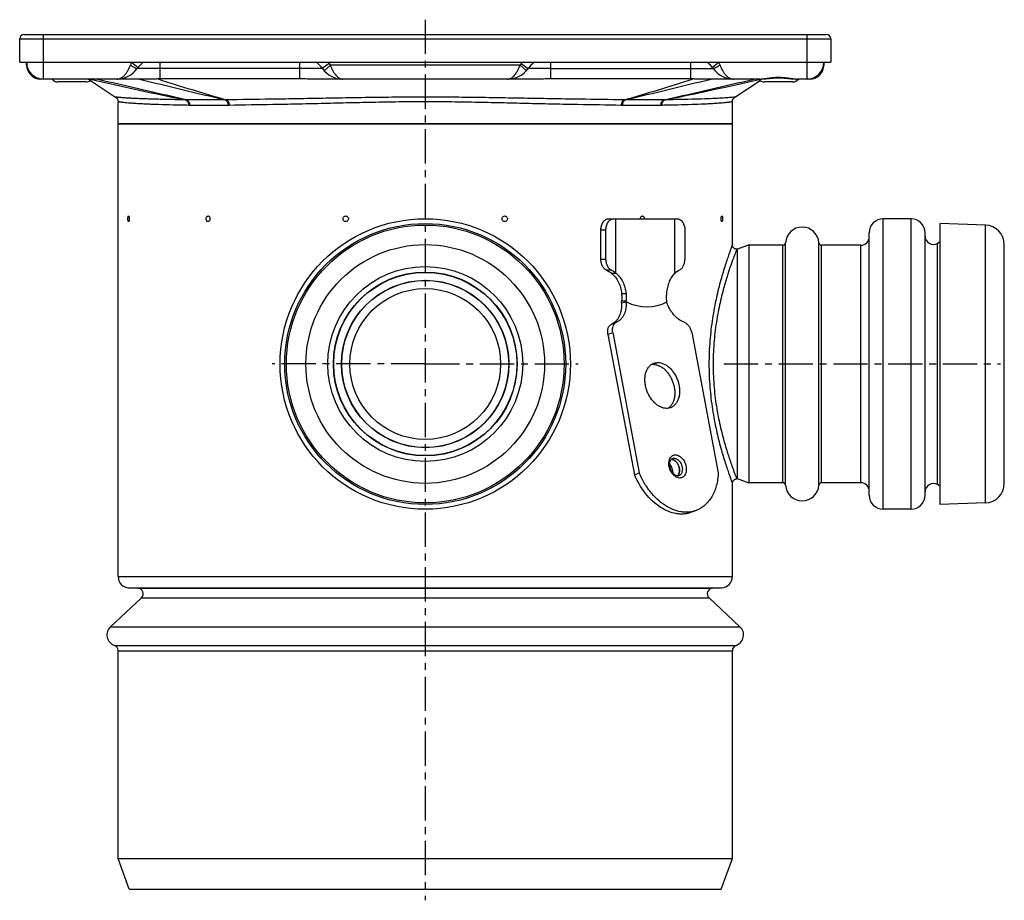
# Model space of a CAD drawing. Units: millimetres. Extents: x -97 to 290, y -144 to 215.
# Drawn here: x 109 to 286, y 57 to 215 of the extents above; entities that cross this region are included whole.
import ezdxf

# ---------------------------------------------------------------- set-up
doc = ezdxf.new("R2010")
doc.units = ezdxf.units.MM
doc.header["$LTSCALE"] = 16.335
doc.linetypes.add('CENTER', pattern=[0.6, 0.375, -0.075, 0.075, -0.075])
doc.layers.get('0').update_dxf_attribs({"linetype": 'CONTINUOUS'})
doc.layers.add('AXES', color=7, linetype='CONTINUOUS')

msp = doc.modelspace()

# ---------------------------------------------------------------- linework, layer by layer
at = {"color": 7, "linetype": 'Continuous'}
for p, q in [((110.24, 211.95), (253.89, 211.95)), ((109.44, 206.95), (109.44, 211.15)), ((254.69, 211.15), (254.69, 206.95)), ((110.69, 206.45), (110.69, 206.94)), ((253.44, 206.95), (253.44, 206.45)), ((200.18, 205.45), (200.49, 205.84)), ((132.81, 203.95), (113.19, 203.95)), ((201.88, 203.95), (162.25, 203.95)), ((241.95, 203.95), (231.32, 203.95)), ((250.94, 203.95), (248.76, 203.95)), ((237.07, 195.95), (127.07, 195.95)), ((214.95, 178.95), (215.83, 178.95)), ((213.53, 171.65), (213.53, 176.95)), ((214.42, 171.65), (214.42, 176.95)), ((228.56, 176.95), (228.56, 171.65)), ((214.79, 158.24), (219.55, 133.13)), ((215.65, 158.56), (220.4, 133.46)), ((229.79, 158.56), (234.55, 133.46)), ((219.55, 133.13), (220.4, 133.46)), ((230.61, 126.73), (229.76, 126.41))]:
    msp.add_line(p, q, dxfattribs=at)
at = {"color": 9, "linetype": 'Continuous'}
for p, q in [((113.69, 203.95), (113.69, 211.95)), ((250.44, 203.95), (250.44, 211.95)), ((109.44, 211.15), (254.69, 211.15)), ((129.44, 206.95), (130.63, 206.02)), ((134.57, 203.97), (134.57, 206.95)), ((159.57, 206.95), (159.57, 203.98)), ((164.87, 206.71), (163.64, 205.84)), ((165.08, 206.45), (163.96, 205.45)), ((199.06, 206.45), (165.08, 206.45)), ((199.06, 206.45), (200.18, 205.45)), ((199.27, 206.71), (200.49, 205.84)), ((204.57, 203.98), (204.57, 206.95)), ((229.57, 206.95), (229.57, 203.97)), ((234.69, 206.95), (233.51, 206.02)), ((129.57, 206.27), (129.58, 206.27)), ((134.57, 205.84), (130.49, 205.84)), ((163.64, 205.84), (134.57, 205.84)), ((204.57, 205.84), (200.49, 205.84)), ((204.57, 205.84), (233.64, 205.84)), ((234.57, 206.27), (234.56, 206.27)), ((121.96, 203.95), (122.11, 203.91)), ((213.53, 176.95), (214.42, 176.95)), ((237.87, 173.51), (237.85, 173.45)), ((214.42, 171.65), (213.53, 171.65)), ((215.42, 169.74), (214.54, 169.74)), ((215.45, 160.09), (216.31, 160.42)), ((214.79, 158.24), (215.65, 158.56)), ((222.88, 152.89), (223.73, 153.21)), ((226.13, 135.9), (226.61, 136.08)), ((226.33, 136.03), (226.33, 136.03))]:
    msp.add_line(p, q, dxfattribs=at)
at = {"color": 7, "linetype": 'Continuous'}
for points in [[(241.95, 203.95), (242.02, 203.95), (242.26, 203.95), (242.52, 203.97), (242.79, 203.99), (243.07, 204.02), (243.37, 204.05), (243.68, 204.08), (244, 204.11), (244.33, 204.13), (244.66, 204.15), (245, 204.16), (245.34, 204.17), (245.69, 204.16), (246.03, 204.15), (246.36, 204.13), (246.69, 204.11), (247.01, 204.08), (247.32, 204.05), (247.62, 204.02), (247.91, 203.99), (248.18, 203.97), (248.43, 203.95), (248.67, 203.95), (248.76, 203.95)], [(237.78, 173.51), (237.71, 173.52), (237.64, 173.54), (237.57, 173.56), (237.5, 173.59), (237.44, 173.63), (237.38, 173.67), (237.32, 173.72), (237.27, 173.77), (237.23, 173.83), (237.19, 173.89), (237.15, 173.95), (237.12, 174.02), (237.1, 174.09), (237.08, 174.16), (237.07, 174.23), (237.07, 174.31)], [(237.87, 173.51), (237.85, 173.51), (237.78, 173.51)], [(237.07, 131.59), (237.07, 131.66), (237.08, 131.73), (237.1, 131.8), (237.12, 131.87), (237.15, 131.94), (237.19, 132), (237.23, 132.06), (237.27, 132.12), (237.32, 132.17), (237.38, 132.22), (237.44, 132.26), (237.5, 132.3), (237.57, 132.33), (237.64, 132.35), (237.71, 132.37), (237.78, 132.38)], [(237.78, 132.38), (237.85, 132.39), (237.87, 132.39)]]:
    msp.add_lwpolyline(points, dxfattribs=at)
for centre, radius, start, end in [((110.24, 211.15), 0.8, 90, 180), ((253.89, 211.15), 0.8, 0, 90), ((113.69, 206.95), 3, 180, 270), ((113.19, 206.45), 2.5, 179.9993, 270), ((134.57, 202.95), 5, 126.8619, 144.6235), ((159.57, 202.95), 5, 35.3765, 53.1433), ((204.57, 202.95), 5, 126.8602, 144.6235), ((229.57, 202.95), 5, 35.3765, 53.1484), ((250.44, 206.95), 3, 270, 360), ((250.94, 206.45), 2.5, 270, 0.0007), ((126.82, 208.45), 4.5, 270, 324.6234), ((167.31, 208.45), 4.5, 215.3765, 270), ((196.82, 208.45), 4.5, 270, 324.6235), ((237.31, 208.45), 4.5, 215.3766, 270), ((134.57, 163.12), 40.85, 90.0091, 90.498), ((229.56, 163.12), 40.85, 89.502, 89.9909), ((222.88, 150.77), 2.12, 89.946, 97.6154), ((226.1, 135), 0.883, 85.1535, 88.6228), ((226.65, 133.56), 0.879, 312.9082, 315.5063), ((226.65, 133.56), 0.878, 312.9164, 315.5305), ((226.63, 133.57), 0.903, 315.5056, 317.8231), ((226.63, 133.57), 0.902, 315.5271, 317.2763)]:
    msp.add_arc(centre, radius, start, end, dxfattribs=at)
at = {"color": 9, "linetype": 'Continuous'}
for centre, radius, start, end in [((111.2, 206.71), 0.505, 180.0208, 187.4045), ((144.63, 201.02), 16.3, 158.6867, 160.4634), ((135.5, 215.47), 10.95, 235.2955, 237.1828), ((159.57, 202.95), 6.5, 35.3765, 37.9793), ((167.31, 208.45), 3, 215.3765, 221.8096), ((196.82, 208.45), 3, 318.1904, 324.6235), ((204.57, 202.95), 6.5, 142.0207, 144.6235), ((228.64, 215.47), 10.95, 302.817, 304.7042), ((219.62, 201.06), 16.18, 19.53, 21.3199), ((252.94, 206.71), 0.505, 352.5955, 359.9792), ((294.1, 958.09), 773.54, 257.15286, 258.44015), ((255.85, 580.03), 395.24, 252.0775, 253.9273), ((108.28, 580.07), 395.29, 286.0728, 287.9224), ((69.99, 958.31), 773.77, 281.56002, 282.83419), ((227.48, 135.26), 1.78, 160.8836, 161.5806)]:
    msp.add_arc(centre, radius, start, end, dxfattribs=at)
for points, knots in [([(110.69, 206.45), (110.69, 206.41), (110.7, 206.36), (110.71, 206.31), (110.71, 206.3)], [0, 0, 0, 0, 0.748074, 1, 1, 1, 1]), ([(110.7, 206.64), (110.7, 206.62), (110.71, 206.59), (110.72, 206.56), (110.72, 206.55)], [0, 0, 0, 0, 0.747152, 1, 1, 1, 1]), ([(126.82, 203.95), (126.94, 203.95), (127.18, 203.98), (127.54, 204.11), (127.88, 204.32), (128.21, 204.61), (128.52, 204.98), (128.91, 205.59), (129.14, 206.11), (129.27, 206.47)], [0, 0, 0, 0, 0.095519, 0.195101, 0.302235, 0.41948, 0.548298, 0.688979, 1, 1, 1, 1]), ([(165.08, 206.45), (165.14, 206.27), (165.28, 205.93), (165.51, 205.44), (165.77, 205), (166.05, 204.63), (166.34, 204.33), (166.66, 204.11), (166.98, 203.98), (167.21, 203.95), (167.31, 203.95)], [0, 0, 0, 0, 0.158821, 0.312001, 0.455445, 0.586716, 0.705073, 0.811417, 0.908333, 1, 1, 1, 1]), ([(196.82, 203.95), (196.93, 203.95), (197.15, 203.98), (197.48, 204.11), (197.79, 204.33), (198.09, 204.63), (198.37, 205), (198.63, 205.44), (198.86, 205.93), (199, 206.27), (199.06, 206.45)], [0, 0, 0, 0, 0.091667, 0.188583, 0.294927, 0.413284, 0.544555, 0.687998, 0.841179, 1, 1, 1, 1]), ([(234.87, 206.47), (235, 206.11), (235.22, 205.59), (235.62, 204.98), (235.92, 204.61), (236.25, 204.32), (236.6, 204.11), (236.95, 203.98), (237.2, 203.95), (237.31, 203.95)], [0, 0, 0, 0, 0.311021, 0.451702, 0.58052, 0.697765, 0.804899, 0.904481, 1, 1, 1, 1]), ([(253.44, 206.64), (253.44, 206.62), (253.43, 206.59), (253.42, 206.56), (253.42, 206.55)], [0, 0, 0, 0, 0.747127, 1, 1, 1, 1]), ([(253.44, 206.45), (253.44, 206.41), (253.44, 206.36), (253.43, 206.31), (253.43, 206.3)], [0, 0, 0, 0, 0.748074, 1, 1, 1, 1]), ([(110.71, 206.3), (110.72, 206.27), (110.74, 206.17), (110.8, 206.07), (110.84, 206.01)], [0, 0, 0, 0, 0.242446, 1, 1, 1, 1]), ([(129.58, 206.27), (129.69, 206.19), (129.85, 206.09), (130.06, 205.98), (130.2, 205.91), (130.31, 205.86), (130.38, 205.84), (130.43, 205.83), (130.46, 205.82), (130.48, 205.83), (130.49, 205.84)], [0, 0, 0, 0, 0.392217, 0.560035, 0.703818, 0.820577, 0.908218, 0.940942, 0.966507, 1, 1, 1, 1]), ([(234.56, 206.27), (234.45, 206.19), (234.28, 206.09), (234.07, 205.98), (233.94, 205.91), (233.83, 205.86), (233.75, 205.84), (233.7, 205.83), (233.67, 205.82), (233.65, 205.83), (233.64, 205.84)], [0, 0, 0, 0, 0.392217, 0.560034, 0.703818, 0.820577, 0.908218, 0.940943, 0.966508, 1, 1, 1, 1]), ([(253.43, 206.3), (253.42, 206.27), (253.39, 206.17), (253.34, 206.07), (253.29, 206.01)], [0, 0, 0, 0, 0.242427, 1, 1, 1, 1]), ([(113.19, 203.95), (113.12, 203.95), (112.96, 203.97), (112.82, 204.05), (112.76, 204.1)], [0, 0, 0, 0, 0.48249, 1, 1, 1, 1]), ([(241.95, 203.95), (242.06, 203.95), (242.31, 203.96), (242.69, 204.01), (243.09, 204.07), (243.67, 204.15), (244.42, 204.25), (245.35, 204.29), (246.29, 204.25), (247.04, 204.15), (247.62, 204.07), (248.02, 204.01), (248.4, 203.96), (248.65, 203.95), (248.76, 203.95)], [0, 0, 0, 0, 0.051196, 0.106971, 0.16669, 0.229683, 0.362522, 0.500005, 0.637488, 0.770325, 0.833316, 0.893032, 0.948804, 1, 1, 1, 1]), ([(251.38, 204.09), (251.31, 204.05), (251.17, 203.97), (251.02, 203.95), (250.94, 203.95)], [0, 0, 0, 0, 0.517417, 1, 1, 1, 1]), ([(237.07, 174.31), (237.07, 174.3), (237.06, 174.29), (237.06, 174.27), (237.04, 174.24), (237.03, 174.2), (237, 174.14), (236.96, 174.03), (236.9, 173.87), (236.82, 173.63), (236.71, 173.34), (236.59, 173.01), (236.4, 172.46), (236.13, 171.67), (235.77, 170.59), (235.38, 169.35), (234.98, 167.95), (234.58, 166.41), (234.04, 164.13), (233.45, 161.03), (232.99, 157.07), (232.82, 152.95), (232.99, 148.82), (233.45, 144.87), (234.04, 141.76), (234.58, 139.48), (234.98, 137.94), (235.38, 136.54), (235.77, 135.3), (236.13, 134.22), (236.4, 133.43), (236.59, 132.88), (236.71, 132.55), (236.82, 132.26), (236.9, 132.03), (236.96, 131.86), (237, 131.76), (237.03, 131.7), (237.04, 131.65), (237.06, 131.62), (237.06, 131.6), (237.07, 131.59), (237.07, 131.59)], [0, 0, 0, 0, 0.000163, 0.00065, 0.001462, 0.002596, 0.004052, 0.005828, 0.010332, 0.016084, 0.023059, 0.031224, 0.040547, 0.062505, 0.088604, 0.118499, 0.151835, 0.188265, 0.227443, 0.312648, 0.404569, 0.5, 0.595431, 0.687352, 0.772557, 0.811735, 0.848165, 0.881501, 0.911396, 0.937495, 0.959453, 0.968776, 0.976941, 0.983916, 0.989668, 0.994172, 0.995948, 0.997404, 0.998538, 0.99935, 0.999837, 1, 1, 1, 1]), ([(237.85, 173.45), (237.57, 172.76), (236.72, 170.52), (235.66, 167.22), (234.71, 163.41), (234.08, 159.9), (233.67, 156.11), (233.57, 152.19), (233.79, 148.29), (234.22, 145.16), (234.68, 142.79), (235.05, 141.14), (235.44, 139.6), (235.84, 138.19), (236.24, 136.91), (236.56, 135.93), (236.81, 135.22), (236.98, 134.74), (237.13, 134.31), (237.28, 133.91), (237.41, 133.56), (237.53, 133.26), (237.63, 133), (237.7, 132.81), (237.75, 132.68), (237.78, 132.61), (237.81, 132.54), (237.83, 132.49), (237.84, 132.45), (237.85, 132.42), (237.86, 132.41), (237.86, 132.4), (237.87, 132.39), (237.87, 132.39), (237.87, 132.39), (237.87, 132.39)], [0, 0, 0, 0, 0.052758, 0.169947, 0.246641, 0.332026, 0.423352, 0.517462, 0.610898, 0.700281, 0.742508, 0.782631, 0.820331, 0.855296, 0.887213, 0.915769, 0.928687, 0.940647, 0.951609, 0.961535, 0.970392, 0.978143, 0.98476, 0.990213, 0.992496, 0.99448, 0.996163, 0.997542, 0.998616, 0.999038, 0.999384, 0.999653, 0.999846, 0.999961, 1, 1, 1, 1]), ([(227.65, 132.54), (227.5, 132.54), (227.2, 132.6), (226.77, 132.84), (226.39, 133.2), (226.06, 133.66), (225.83, 134.19), (225.69, 134.76), (225.67, 135.31), (225.73, 135.66), (225.79, 135.82)], [0, 0, 0, 0, 0.101994, 0.215147, 0.339898, 0.47359, 0.61165, 0.748674, 0.879453, 1, 1, 1, 1]), ([(225.8, 135.84), (225.84, 135.97), (225.95, 136.2), (226.2, 136.48), (226.51, 136.66), (226.74, 136.69), (226.86, 136.69)], [0, 0, 0, 0, 0.2728, 0.523318, 0.76108, 1, 1, 1, 1]), ([(226.33, 136.03), (226.35, 136.04), (226.44, 136.07), (226.54, 136.08), (226.61, 136.08)], [0, 0, 0, 0, 0.247727, 1, 1, 1, 1]), ([(226.61, 136.08), (226.68, 136.08), (226.83, 136.06), (227.05, 135.98), (227.26, 135.86), (227.54, 135.62), (227.83, 135.24), (228.05, 134.7), (228.14, 134.14), (228.09, 133.68), (227.97, 133.37), (227.84, 133.18), (227.68, 133.04), (227.56, 132.97), (227.5, 132.94)], [0, 0, 0, 0, 0.052648, 0.108826, 0.169082, 0.233381, 0.37143, 0.515772, 0.656659, 0.785475, 0.844061, 0.898717, 0.950237, 1, 1, 1, 1]), ([(226.86, 136.69), (226.96, 136.69), (227.18, 136.66), (227.49, 136.54), (227.78, 136.35), (228.16, 135.99), (228.54, 135.42), (228.77, 134.76), (228.83, 134.22), (228.82, 133.83), (228.76, 133.52), (228.68, 133.3), (228.59, 133.1), (228.44, 132.89), (228.21, 132.69), (227.94, 132.57), (227.74, 132.54), (227.65, 132.54)], [0, 0, 0, 0, 0.053613, 0.111201, 0.173326, 0.239814, 0.38212, 0.52861, 0.599906, 0.668031, 0.732047, 0.762391, 0.791598, 0.846763, 0.898646, 0.949006, 1, 1, 1, 1])]:
    msp.add_open_spline(points, degree=3, knots=knots, dxfattribs=at)
at = {"color": 7, "linetype": 'Continuous'}
for points, knots in [([(134.22, 203.97), (133.98, 203.97), (133.52, 203.95), (133.05, 203.95), (132.81, 203.95)], [0, 0, 0, 0, 0.503931, 1, 1, 1, 1]), ([(162.25, 203.95), (161.8, 203.95), (160.91, 203.96), (160.02, 203.98), (159.57, 203.98)], [0, 0, 0, 0, 0.500005, 1, 1, 1, 1]), ([(204.57, 203.98), (204.12, 203.98), (203.23, 203.96), (202.33, 203.95), (201.88, 203.95)], [0, 0, 0, 0, 0.499991, 1, 1, 1, 1]), ([(231.32, 203.95), (231.09, 203.95), (230.62, 203.95), (230.15, 203.97), (229.92, 203.97)], [0, 0, 0, 0, 0.49607, 1, 1, 1, 1]), ([(213.53, 176.95), (213.53, 177.2), (213.6, 177.7), (213.86, 178.27), (214.15, 178.61), (214.4, 178.8), (214.67, 178.92), (214.86, 178.95), (214.95, 178.95)], [0, 0, 0, 0, 0.287047, 0.553568, 0.675501, 0.789332, 0.896541, 1, 1, 1, 1]), ([(214.42, 176.95), (214.42, 177.2), (214.49, 177.7), (214.74, 178.27), (215.03, 178.61), (215.28, 178.8), (215.55, 178.92), (215.74, 178.95), (215.83, 178.95)], [0, 0, 0, 0, 0.287047, 0.553568, 0.675501, 0.789332, 0.896541, 1, 1, 1, 1]), ([(227.15, 178.95), (227.24, 178.95), (227.43, 178.92), (227.7, 178.8), (227.95, 178.61), (228.24, 178.27), (228.49, 177.7), (228.56, 177.2), (228.56, 176.95)], [0, 0, 0, 0, 0.103459, 0.210668, 0.324499, 0.446432, 0.712953, 1, 1, 1, 1]), ([(214.54, 169.74), (214.47, 169.77), (214.33, 169.85), (214.13, 170.01), (213.96, 170.22), (213.75, 170.55), (213.58, 171.03), (213.53, 171.44), (213.53, 171.65)], [0, 0, 0, 0, 0.105426, 0.216517, 0.334049, 0.458067, 0.722253, 1, 1, 1, 1]), ([(214.42, 171.65), (214.42, 171.44), (214.46, 171.03), (214.63, 170.55), (214.83, 170.22), (215.01, 170.02), (215.2, 169.85), (215.35, 169.77), (215.42, 169.74)], [0, 0, 0, 0, 0.277508, 0.541605, 0.665656, 0.78327, 0.894471, 1, 1, 1, 1]), ([(227.56, 169.74), (227.63, 169.77), (227.78, 169.85), (227.97, 170.02), (228.14, 170.22), (228.34, 170.55), (228.52, 171.03), (228.56, 171.44), (228.56, 171.65)], [0, 0, 0, 0, 0.105529, 0.21673, 0.334344, 0.458395, 0.722493, 1, 1, 1, 1]), ([(214.54, 169.74), (214.69, 169.68), (214.98, 169.52), (215.25, 169.33), (215.37, 169.22)], [0, 0, 0, 0, 0.489815, 1, 1, 1, 1]), ([(215.42, 169.74), (215.49, 169.71), (215.67, 169.62), (215.94, 169.45), (216.11, 169.3), (216.2, 169.22)], [0, 0, 0, 0, 0.253908, 0.630743, 1, 1, 1, 1]), ([(226.78, 169.22), (226.84, 169.27), (227.07, 169.48), (227.34, 169.64), (227.56, 169.74)], [0, 0, 0, 0, 0.246384, 1, 1, 1, 1]), ([(214.79, 158.24), (214.75, 158.44), (214.72, 158.83), (214.81, 159.31), (214.95, 159.63), (215.09, 159.83), (215.25, 159.99), (215.38, 160.06), (215.45, 160.09)], [0, 0, 0, 0, 0.289157, 0.552975, 0.673883, 0.787616, 0.895582, 1, 1, 1, 1]), ([(215.65, 158.56), (215.61, 158.76), (215.58, 159.16), (215.66, 159.63), (215.8, 159.95), (215.94, 160.15), (216.11, 160.31), (216.24, 160.39), (216.31, 160.42)], [0, 0, 0, 0, 0.289157, 0.552975, 0.673883, 0.787616, 0.895582, 1, 1, 1, 1]), ([(228.43, 160.42), (228.59, 160.35), (228.83, 160.21), (229.1, 159.95), (229.36, 159.64), (229.62, 159.18), (229.75, 158.77), (229.79, 158.56)], [0, 0, 0, 0, 0.22196, 0.343076, 0.469684, 0.733326, 1, 1, 1, 1]), ([(225.29, 145), (225.1, 145), (224.72, 145.05), (224.15, 145.25), (223.6, 145.58), (223.09, 146.02), (222.61, 146.56), (222.2, 147.18), (221.86, 147.86), (221.61, 148.58), (221.45, 149.32), (221.39, 150.05), (221.43, 150.75), (221.56, 151.4), (221.79, 151.98), (222.12, 152.47), (222.52, 152.85), (222.84, 153.02), (223, 153.08)], [0, 0, 0, 0, 0.052582, 0.108688, 0.168867, 0.233083, 0.300836, 0.371271, 0.443301, 0.515704, 0.587233, 0.656709, 0.723123, 0.785749, 0.844261, 0.898847, 0.950302, 1, 1, 1, 1]), ([(222.88, 152.89), (223.05, 152.89), (223.41, 152.84), (223.95, 152.66), (224.47, 152.37), (224.97, 151.97), (225.43, 151.48), (225.83, 150.92), (226.18, 150.29), (226.45, 149.63), (226.64, 148.93), (226.75, 148.24), (226.77, 147.55), (226.7, 146.91), (226.54, 146.31), (226.3, 145.79), (225.98, 145.35), (225.71, 145.11), (225.57, 145.02)], [0, 0, 0, 0, 0.051882, 0.107013, 0.165924, 0.228646, 0.294809, 0.363723, 0.434478, 0.506028, 0.57727, 0.64712, 0.714599, 0.778909, 0.839526, 0.896294, 0.949514, 1, 1, 1, 1]), ([(223, 153.08), (223.12, 153.12), (223.36, 153.19), (223.61, 153.21), (223.73, 153.21)], [0, 0, 0, 0, 0.495628, 1, 1, 1, 1]), ([(223.73, 153.21), (223.92, 153.21), (224.3, 153.16), (224.86, 152.96), (225.41, 152.63), (225.93, 152.19), (226.4, 151.65), (226.82, 151.03), (227.15, 150.35), (227.41, 149.63), (227.57, 148.89), (227.63, 148.16), (227.59, 147.46), (227.46, 146.81), (227.22, 146.23), (226.9, 145.75), (226.5, 145.37), (226.18, 145.19), (226.02, 145.13)], [0, 0, 0, 0, 0.052582, 0.108688, 0.168867, 0.233083, 0.300836, 0.371271, 0.443301, 0.515704, 0.587233, 0.656709, 0.723123, 0.785749, 0.844261, 0.898847, 0.950302, 1, 1, 1, 1]), ([(226.02, 145.13), (225.9, 145.09), (225.66, 145.02), (225.41, 145), (225.29, 145)], [0, 0, 0, 0, 0.495628, 1, 1, 1, 1]), ([(227.31, 132.91), (227.18, 132.91), (226.98, 132.97), (226.74, 133.12), (226.54, 133.29), (226.35, 133.51), (226.12, 133.86), (225.92, 134.34), (225.83, 134.85), (225.85, 135.23), (225.9, 135.48), (225.98, 135.69), (226.08, 135.85), (226.2, 135.97), (226.28, 136.01), (226.33, 136.03)], [0, 0, 0, 0, 0.092812, 0.152279, 0.219373, 0.292571, 0.370118, 0.530499, 0.685651, 0.756767, 0.82117, 0.877492, 0.925121, 0.964956, 1, 1, 1, 1]), ([(226.12, 135.89), (226.18, 135.89), (226.31, 135.87), (226.5, 135.8), (226.69, 135.7), (226.94, 135.51), (227.21, 135.2), (227.45, 134.75), (227.59, 134.26), (227.62, 133.84), (227.57, 133.52), (227.49, 133.25), (227.39, 133.07), (227.3, 132.97)], [0, 0, 0, 0, 0.05139, 0.105786, 0.163626, 0.224984, 0.35663, 0.496102, 0.636342, 0.770102, 0.832839, 0.89214, 1, 1, 1, 1]), ([(227.29, 132.96), (227.38, 133.06), (227.49, 133.24), (227.57, 133.5), (227.62, 133.81), (227.6, 134.22), (227.47, 134.71), (227.24, 135.16), (226.98, 135.48), (226.74, 135.67), (226.5, 135.81), (226.3, 135.87), (226.17, 135.88)], [0, 0, 0, 0, 0.107198, 0.166051, 0.228302, 0.361134, 0.500781, 0.640285, 0.772721, 0.834712, 0.893289, 1, 1, 1, 1]), ([(226.44, 133.4), (226.45, 133.54), (226.42, 133.84), (226.31, 134.26), (226.11, 134.65), (225.94, 134.89), (225.84, 134.99)], [0, 0, 0, 0, 0.245207, 0.5, 0.754794, 1, 1, 1, 1]), ([(229.76, 126.41), (229.54, 126.33), (229.11, 126.19), (228.42, 126.09), (227.72, 126.07), (226.75, 126.18), (225.51, 126.55), (224.07, 127.32), (222.71, 128.41), (221.47, 129.78), (220.39, 131.36), (219.81, 132.53), (219.55, 133.13)], [0, 0, 0, 0, 0.050718, 0.101947, 0.154167, 0.207796, 0.320366, 0.441485, 0.571369, 0.709063, 0.852741, 1, 1, 1, 1]), ([(230.61, 126.73), (230.4, 126.65), (229.96, 126.52), (229.28, 126.41), (228.57, 126.4), (227.6, 126.5), (226.36, 126.87), (224.93, 127.65), (223.56, 128.74), (222.32, 130.1), (221.24, 131.69), (220.66, 132.85), (220.4, 133.46)], [0, 0, 0, 0, 0.050718, 0.101947, 0.154167, 0.207796, 0.320366, 0.441485, 0.571369, 0.709063, 0.852741, 1, 1, 1, 1]), ([(227.5, 132.94), (227.48, 132.94), (227.42, 132.92), (227.36, 132.91), (227.31, 132.91)], [0, 0, 0, 0, 0.239925, 1, 1, 1, 1]), ([(234.55, 133.46), (234.51, 132.68), (234.35, 131.53), (233.87, 130.12), (233.41, 129.18), (232.85, 128.36), (232.19, 127.66), (231.44, 127.11), (230.89, 126.84), (230.61, 126.73)], [0, 0, 0, 0, 0.283566, 0.416246, 0.542588, 0.66302, 0.778437, 0.890189, 1, 1, 1, 1])]:
    msp.add_open_spline(points, degree=3, knots=knots, dxfattribs=at)
for points in [[(159.57, 203.98), (151.23, 203.97), (142.9, 203.97), (134.57, 203.97)], [(229.57, 203.97), (221.23, 203.97), (212.9, 203.97), (204.57, 203.98)]]:
    msp.add_open_spline(points, degree=3, dxfattribs=at)
at = {"layer": 'AXES', "color": 7, "linetype": 'CENTER'}
for p, q in [((182.07, 214.58), (182.07, 56.95)), ((182.07, 152.95), (154.68, 152.95)), ((182.07, 152.95), (209.46, 152.95)), ((235.57, 152.95), (285.07, 152.95))]:
    msp.add_line(p, q, dxfattribs=at)
at = {"layer": 'AXES', "color": 7, "linetype": 'Continuous'}
for p, q in [((109.44, 206.95), (254.69, 206.95)), ((121.33, 203.45), (116.23, 203.45)), ((121.77, 203.95), (126.62, 200.71)), ((237.51, 200.71), (242.03, 203.72)), ((247.9, 203.45), (242.8, 203.45)), ((127.07, 114.88), (127.07, 199.87)), ((237.07, 174.31), (237.07, 199.87)), ((127.07, 195.95), (237.07, 195.95)), ((215.83, 178.95), (227.15, 178.95)), ((216.2, 169.22), (216.2, 178.95)), ((226.78, 169.22), (226.78, 178.95)), ((269.07, 178.95), (264.07, 178.95)), ((282.39, 177.81), (274.27, 178.1)), ((274.27, 127.8), (274.27, 178.1)), ((261.57, 129.45), (261.57, 176.45)), ((271.57, 129.45), (271.57, 176.45)), ((274.27, 174.79), (273.78, 174.53)), ((237.96, 173.51), (237.87, 173.51)), ((240.07, 174.26), (237.96, 173.51)), ((237.96, 132.39), (237.96, 173.51)), ((240.07, 131.64), (240.07, 174.26)), ((246.08, 174.2), (240.07, 174.2)), ((260.07, 174.2), (253.06, 174.2)), ((285.77, 131.58), (285.77, 174.31)), ((215.37, 169.22), (216.2, 169.22)), ((217.2, 163.89), (218.05, 164.05)), ((218.01, 164.05), (218.04, 164.05)), ((218.05, 164.05), (218.05, 164.05)), ((225.31, 164.05), (225.31, 164.05)), ((237.96, 132.39), (237.87, 132.39)), ((240.07, 131.64), (237.96, 132.39)), ((237.07, 114.88), (237.07, 131.59)), ((246.08, 131.7), (240.07, 131.7)), ((260.07, 131.7), (253.06, 131.7)), ((274.27, 131.1), (273.78, 131.37)), ((282.39, 128.08), (274.27, 127.8)), ((269.07, 126.95), (264.07, 126.95)), ((130.6, 112.82), (129, 112.88)), ((233.53, 112.82), (235.14, 112.88)), ((125.7, 105.92), (131.25, 111.09)), ((238.43, 105.92), (232.89, 111.09)), ((127.07, 64.45), (127.07, 101.63)), ((237.07, 64.45), (237.07, 101.63)), ((129.07, 58.95), (127.07, 64.45)), ((127.07, 64.45), (237.07, 64.45)), ((235.07, 58.95), (237.07, 64.45)), ((129.07, 58.95), (235.07, 58.95))]:
    msp.add_line(p, q, dxfattribs=at)
at = {"layer": 'AXES', "color": 9, "linetype": 'Continuous'}
for p, q in [((139.89, 199.25), (139.73, 199.25)), ((146.77, 199.25), (139.89, 199.25)), ((146.96, 199.25), (146.77, 199.25)), ((217.37, 199.25), (217.17, 199.25)), ((224.24, 199.25), (217.37, 199.25)), ((224.41, 199.25), (224.24, 199.25)), ((264.07, 126.95), (264.07, 178.95)), ((269.07, 126.95), (269.07, 178.95)), ((282.39, 128.08), (282.39, 177.81)), ((246.58, 131.23), (246.58, 174.66)), ((252.56, 131.23), (252.56, 174.66)), ((246.08, 131.7), (246.08, 174.2)), ((253.06, 131.7), (253.06, 174.2)), ((260.07, 131.7), (260.07, 174.2)), ((273.78, 131.37), (273.78, 174.53)), ((217.23, 165.57), (218.03, 165.57)), ((217.24, 164.24), (218.04, 164.24)), ((127.07, 114.88), (237.07, 114.88)), ((129, 112.88), (235.14, 112.88)), ((130.6, 112.82), (233.53, 112.82)), ((131.25, 111.09), (232.89, 111.09)), ((125.7, 105.92), (238.43, 105.92)), ((126.4, 102.57), (237.73, 102.57)), ((127.07, 101.63), (237.07, 101.63))]:
    msp.add_line(p, q, dxfattribs=at)
at = {"layer": 'AXES', "color": 7, "linetype": 'Continuous'}
for points in [[(126.62, 200.71), (126.68, 200.66), (126.75, 200.61), (126.81, 200.55), (126.86, 200.48), (126.91, 200.41), (126.96, 200.33), (126.99, 200.26), (127.02, 200.17), (127.04, 200.09), (127.06, 200.01), (127.07, 199.92), (127.07, 199.88)], [(237.07, 199.88), (237.07, 199.92), (237.08, 200.01), (237.09, 200.09), (237.11, 200.17), (237.14, 200.26), (237.18, 200.33), (237.22, 200.41), (237.27, 200.48), (237.33, 200.55), (237.39, 200.61), (237.45, 200.66), (237.51, 200.71)], [(217.91, 164.03), (217.94, 164.03), (217.98, 164.04), (218.01, 164.05)]]:
    msp.add_lwpolyline(points, dxfattribs=at)
for radius in [26, 25.15, 16.4, 14.94, 13.5]:
    msp.add_circle((182.07, 152.95), radius, dxfattribs=at)
at = {"layer": 'AXES', "color": 9, "linetype": 'Continuous'}
for radius in [24.87, 21.37, 17.45, 16.45, 14.99]:
    msp.add_circle((182.07, 152.95), radius, dxfattribs=at)
at = {"layer": 'AXES', "color": 7, "linetype": 'Continuous'}
for centre, radius, start, end in [((116.23, 204.7), 1.25, 216.8983, 270), ((121.33, 204.7), 1.25, 270, 308.4322), ((242.8, 204.7), 1.25, 216.8983, 270), ((247.9, 204.7), 1.25, 270, 323.1017), ((264.07, 176.45), 2.5, 90, 180), ((269.07, 176.45), 2.5, 0, 90), ((249.57, 174.45), 3, 4.096, 175.904), ((282.27, 174.31), 3.5, 0, 88), ((246.08, 174.7), 0.5, 270, 355.904), ((253.06, 174.7), 0.5, 184.096, 270), ((260.07, 175.7), 1.5, 270, 360), ((273.07, 175.85), 1.5, 180, 298.3928), ((210.36, 164.78), 6.91, 352.6019, 355.4976), ((246.08, 131.2), 0.5, 4.096, 90), ((249.57, 131.45), 3, 184.096, 355.904), ((253.06, 131.2), 0.5, 90, 175.904), ((260.07, 130.2), 1.5, 0, 90), ((273.07, 130.05), 1.5, 61.6072, 180), ((282.27, 131.58), 3.5, 272, 360), ((264.07, 129.45), 2.5, 180, 270), ((269.07, 129.45), 2.5, 270, 360), ((129.07, 114.88), 2, 180, 268), ((235.07, 114.88), 2, 272, 360), ((130.57, 111.82), 1, 313, 88), ((233.57, 111.82), 1, 92, 227), ((127.07, 104.46), 2, 133, 250.5288), ((237.07, 104.46), 2, 289.4712, 47), ((126.07, 101.63), 1, 0, 70.5288), ((238.07, 101.63), 1, 109.4712, 180)]:
    msp.add_arc(centre, radius, start, end, dxfattribs=at)
at = {"layer": 'AXES', "color": 9, "linetype": 'Continuous'}
for centre, radius, start, end in [((1154.17, 4404.2), 4323.11, 256.30804, 256.51727), ((-790.02, 4404.13), 4323.03, 283.48273, 283.69196), ((139.23, 209.28), 9.05, 269.1537, 270.1618), ((142.74, -1764.73), 1964.97, 89.89824, 90.10176), ((146.26, 213.44), 13.2, 269.8672, 270.7004), ((217.88, 213.44), 13.2, 269.2996, 270.1328), ((221.4, -1599.11), 1799.36, 89.88887, 90.11113), ((224.91, 209.28), 9.05, 269.8382, 270.8463)]:
    msp.add_arc(centre, radius, start, end, dxfattribs=at)
at = {"layer": 'AXES', "color": 7, "linetype": 'Continuous'}
msp.add_ellipse((182.07, 373.11), major_axis=(-41.17, 209.79), ratio=0.182676, start_param=3.014378, end_param=3.197133, dxfattribs=at)
at = {"layer": 'AXES', "color": 9, "linetype": 'Continuous'}
for points, knots in [([(139.25, 200.24), (137.91, 200.54), (132.54, 201.78), (127.17, 203.02), (123.13, 203.95)], [0, 0, 0, 0, 0.249257, 1, 1, 1, 1]), ([(224.89, 200.24), (226.22, 200.54), (231.6, 201.78), (236.97, 203.02), (241, 203.95)], [0, 0, 0, 0, 0.249257, 1, 1, 1, 1]), ([(139.09, 200.24), (138.13, 200.25), (136.73, 200.27), (134.92, 200.31), (133.7, 200.34), (132.57, 200.38), (131.54, 200.41), (130.61, 200.45), (129.77, 200.49), (129.03, 200.53), (128.48, 200.56), (128.09, 200.59), (127.84, 200.61), (127.61, 200.63), (127.4, 200.64), (127.22, 200.66), (127.06, 200.67), (126.93, 200.68), (126.84, 200.69), (126.77, 200.69), (126.73, 200.7), (126.7, 200.7), (126.67, 200.7), (126.65, 200.7), (126.64, 200.71), (126.64, 200.71), (126.63, 200.71), (126.63, 200.71), (126.62, 200.71), (126.62, 200.71), (126.62, 200.71)], [0, 0, 0, 0, 0.231235, 0.336433, 0.434372, 0.524856, 0.607703, 0.682744, 0.749862, 0.808973, 0.860045, 0.882571, 0.903092, 0.921615, 0.938151, 0.952709, 0.965297, 0.975927, 0.984606, 0.988218, 0.991346, 0.993991, 0.996154, 0.997837, 0.998498, 0.999039, 0.999459, 0.99976, 0.99994, 1, 1, 1, 1]), ([(139.73, 199.25), (138.77, 199.27), (136.97, 199.3), (134.78, 199.36), (133.21, 199.41), (132.17, 199.45), (131.22, 199.5), (130.36, 199.55), (129.6, 199.61), (128.94, 199.66), (128.38, 199.72), (127.98, 199.76), (127.71, 199.79), (127.54, 199.81), (127.4, 199.83), (127.28, 199.85), (127.2, 199.86), (127.15, 199.86), (127.12, 199.87), (127.1, 199.87), (127.08, 199.87), (127.07, 199.87), (127.07, 199.88), (127.07, 199.88)], [0, 0, 0, 0, 0.226784, 0.426912, 0.516508, 0.598909, 0.67396, 0.741529, 0.801491, 0.853737, 0.898163, 0.934675, 0.949936, 0.963185, 0.974414, 0.983614, 0.990779, 0.993596, 0.995902, 0.997695, 0.998975, 0.999744, 1, 1, 1, 1]), ([(139.09, 200.24), (139.18, 200.22), (139.36, 200.13), (139.57, 199.9), (139.7, 199.59), (139.73, 199.37), (139.73, 199.25)], [0, 0, 0, 0, 0.221207, 0.462176, 0.7244, 1, 1, 1, 1]), ([(139.25, 200.24), (139.34, 200.22), (139.52, 200.13), (139.73, 199.9), (139.86, 199.59), (139.89, 199.37), (139.89, 199.25)], [0, 0, 0, 0, 0.220845, 0.461969, 0.724441, 1, 1, 1, 1]), ([(146.23, 200.24), (146.31, 200.22), (146.42, 200.15), (146.54, 200.02), (146.65, 199.85), (146.74, 199.59), (146.77, 199.37), (146.77, 199.25)], [0, 0, 0, 0, 0.20236, 0.316341, 0.439547, 0.709703, 1, 1, 1, 1]), ([(182.07, 200.71), (180.46, 200.71), (177.27, 200.7), (172.5, 200.65), (167.8, 200.57), (163.19, 200.49), (158.73, 200.41), (153.16, 200.32), (149.07, 200.27), (146.42, 200.24)], [0, 0, 0, 0, 0.13496, 0.269043, 0.401318, 0.530769, 0.656341, 0.77702, 1, 1, 1, 1]), ([(146.42, 200.24), (146.5, 200.22), (146.61, 200.15), (146.73, 200.02), (146.84, 199.85), (146.94, 199.59), (146.96, 199.37), (146.96, 199.25)], [0, 0, 0, 0, 0.202016, 0.316068, 0.439413, 0.709815, 1, 1, 1, 1]), ([(182.07, 199.88), (180.48, 199.88), (177.33, 199.86), (172.62, 199.78), (167.99, 199.67), (163.46, 199.56), (159.07, 199.46), (153.58, 199.35), (149.57, 199.29), (146.96, 199.25)], [0, 0, 0, 0, 0.1354, 0.269778, 0.402138, 0.531493, 0.656872, 0.777343, 1, 1, 1, 1]), ([(217.71, 200.24), (215.06, 200.27), (210.98, 200.32), (205.41, 200.41), (200.94, 200.49), (196.34, 200.57), (191.64, 200.65), (186.87, 200.7), (183.67, 200.71), (182.07, 200.71)], [0, 0, 0, 0, 0.222985, 0.343664, 0.469235, 0.598685, 0.730959, 0.86504, 1, 1, 1, 1]), ([(217.17, 199.25), (214.57, 199.29), (210.55, 199.35), (205.07, 199.46), (200.68, 199.56), (196.15, 199.67), (191.52, 199.78), (186.81, 199.86), (183.65, 199.88), (182.07, 199.88)], [0, 0, 0, 0, 0.222657, 0.343128, 0.468507, 0.597862, 0.730222, 0.8646, 1, 1, 1, 1]), ([(217.71, 200.24), (217.64, 200.22), (217.52, 200.15), (217.4, 200.02), (217.29, 199.85), (217.2, 199.59), (217.17, 199.37), (217.17, 199.25)], [0, 0, 0, 0, 0.202016, 0.316068, 0.439413, 0.709815, 1, 1, 1, 1]), ([(217.91, 200.24), (217.83, 200.22), (217.71, 200.15), (217.6, 200.02), (217.49, 199.85), (217.39, 199.59), (217.37, 199.37), (217.37, 199.25)], [0, 0, 0, 0, 0.20236, 0.316341, 0.439547, 0.709703, 1, 1, 1, 1]), ([(224.89, 200.24), (224.8, 200.22), (224.61, 200.13), (224.41, 199.9), (224.27, 199.59), (224.24, 199.37), (224.24, 199.25)], [0, 0, 0, 0, 0.220845, 0.461969, 0.724441, 1, 1, 1, 1]), ([(225.04, 200.24), (224.95, 200.22), (224.77, 200.13), (224.57, 199.9), (224.44, 199.59), (224.41, 199.37), (224.41, 199.25)], [0, 0, 0, 0, 0.221207, 0.462176, 0.7244, 1, 1, 1, 1]), ([(237.07, 199.88), (237.07, 199.87), (237.06, 199.87), (237.06, 199.87), (237.04, 199.87), (237.01, 199.87), (236.99, 199.86), (236.93, 199.86), (236.85, 199.85), (236.74, 199.83), (236.6, 199.81), (236.43, 199.79), (236.24, 199.77), (236.02, 199.74), (235.68, 199.71), (235.19, 199.66), (234.53, 199.61), (233.77, 199.55), (232.92, 199.5), (231.59, 199.44), (229.7, 199.36), (227.17, 199.3), (225.37, 199.27), (224.41, 199.25)], [0, 0, 0, 0, 0.000256, 0.001025, 0.002305, 0.004098, 0.006404, 0.009221, 0.016386, 0.025586, 0.036815, 0.050064, 0.065325, 0.082586, 0.101837, 0.146263, 0.198509, 0.258472, 0.32604, 0.401092, 0.573087, 0.773216, 1, 1, 1, 1]), ([(237.51, 200.71), (237.45, 200.7), (237.19, 200.68), (236.61, 200.63), (235.64, 200.56), (234.27, 200.48), (232.5, 200.4), (229.38, 200.31), (226.85, 200.26), (225.04, 200.24)], [0, 0, 0, 0, 0.015394, 0.06185, 0.139955, 0.250139, 0.392297, 0.565628, 1, 1, 1, 1])]:
    msp.add_open_spline(points, degree=3, knots=knots, dxfattribs=at)
at = {"layer": 'AXES', "color": 7, "linetype": 'Continuous'}
for points, knots in [([(128.84, 178.66), (128.82, 178.75), (128.81, 178.95), (128.82, 179.14), (128.84, 179.24)], [0, 0, 0, 0, 0.499939, 1, 1, 1, 1]), ([(128.84, 179.24), (128.84, 179.27), (128.86, 179.32), (128.88, 179.38), (128.9, 179.41), (128.91, 179.44), (128.93, 179.45), (128.94, 179.45)], [0, 0, 0, 0, 0.367411, 0.657429, 0.770809, 0.863545, 1, 1, 1, 1]), ([(128.94, 178.45), (128.93, 178.45), (128.91, 178.46), (128.9, 178.48), (128.88, 178.51), (128.86, 178.57), (128.84, 178.63), (128.84, 178.66)], [0, 0, 0, 0, 0.136503, 0.229246, 0.342625, 0.632611, 1, 1, 1, 1]), ([(128.94, 179.45), (128.95, 179.45), (128.96, 179.44), (128.97, 179.43), (128.98, 179.43)], [0, 0, 0, 0, 0.220321, 1, 1, 1, 1]), ([(128.98, 178.46), (128.97, 178.46), (128.96, 178.45), (128.95, 178.45), (128.94, 178.45)], [0, 0, 0, 0, 0.294433, 1, 1, 1, 1]), ([(128.98, 179.43), (128.99, 179.42), (129, 179.39), (129.03, 179.33), (129.04, 179.28), (129.05, 179.24)], [0, 0, 0, 0, 0.175821, 0.40288, 1, 1, 1, 1]), ([(129.05, 178.66), (129.04, 178.62), (129.03, 178.56), (129, 178.5), (128.99, 178.47), (128.98, 178.46)], [0, 0, 0, 0, 0.597169, 0.824223, 1, 1, 1, 1]), ([(129.05, 179.24), (129.07, 179.14), (129.08, 178.95), (129.07, 178.75), (129.05, 178.66)], [0, 0, 0, 0, 0.49994, 1, 1, 1, 1]), ([(143.18, 178.45), (143.15, 178.45), (143.11, 178.45), (143.01, 178.49), (142.92, 178.59), (142.84, 178.76), (142.82, 178.95), (142.84, 179.13), (142.92, 179.3), (143.01, 179.4), (143.11, 179.44), (143.15, 179.45), (143.18, 179.45)], [0, 0, 0, 0, 0.051766, 0.105423, 0.222693, 0.356164, 0.49999, 0.643817, 0.777289, 0.894563, 0.948228, 1, 1, 1, 1]), ([(143.18, 179.45), (143.22, 179.45), (143.32, 179.42), (143.44, 179.3), (143.51, 179.13), (143.54, 178.95), (143.51, 178.76), (143.44, 178.59), (143.32, 178.48), (143.22, 178.45), (143.18, 178.45)], [0, 0, 0, 0, 0.104728, 0.222516, 0.356239, 0.5, 0.643762, 0.777485, 0.895272, 1, 1, 1, 1]), ([(167.83, 178.45), (167.77, 178.45), (167.64, 178.47), (167.48, 178.58), (167.38, 178.75), (167.34, 178.95), (167.38, 179.14), (167.48, 179.31), (167.64, 179.42), (167.77, 179.45), (167.83, 179.45)], [0, 0, 0, 0, 0.122998, 0.247115, 0.372949, 0.499999, 0.627051, 0.752883, 0.877001, 1, 1, 1, 1]), ([(167.83, 179.45), (167.9, 179.45), (168.02, 179.42), (168.18, 179.31), (168.29, 179.14), (168.33, 178.95), (168.29, 178.75), (168.18, 178.58), (168.02, 178.47), (167.9, 178.45), (167.83, 178.45)], [0, 0, 0, 0, 0.122985, 0.247201, 0.373054, 0.499999, 0.626945, 0.752798, 0.877013, 1, 1, 1, 1]), ([(196.3, 178.45), (196.24, 178.45), (196.11, 178.47), (195.95, 178.58), (195.85, 178.75), (195.81, 178.95), (195.85, 179.14), (195.95, 179.31), (196.11, 179.42), (196.24, 179.45), (196.3, 179.45)], [0, 0, 0, 0, 0.122985, 0.247201, 0.373054, 0.499999, 0.626945, 0.752798, 0.877013, 1, 1, 1, 1]), ([(196.3, 179.45), (196.37, 179.45), (196.49, 179.42), (196.65, 179.31), (196.76, 179.14), (196.8, 178.95), (196.76, 178.75), (196.65, 178.58), (196.49, 178.47), (196.37, 178.45), (196.3, 178.45)], [0, 0, 0, 0, 0.122998, 0.247115, 0.372949, 0.499999, 0.627051, 0.752883, 0.877001, 1, 1, 1, 1]), ([(220.61, 178.95), (220.61, 179.01), (220.62, 179.13), (220.7, 179.3), (220.81, 179.42), (220.91, 179.45), (220.96, 179.45)], [0, 0, 0, 0, 0.287525, 0.55497, 0.790544, 1, 1, 1, 1]), ([(220.96, 179.45), (220.98, 179.45), (221.03, 179.44), (221.12, 179.4), (221.22, 179.3), (221.29, 179.13), (221.31, 179.01), (221.31, 178.95)], [0, 0, 0, 0, 0.103535, 0.210851, 0.445396, 0.712344, 1, 1, 1, 1]), ([(235.09, 178.66), (235.07, 178.75), (235.06, 178.95), (235.07, 179.14), (235.09, 179.24)], [0, 0, 0, 0, 0.49994, 1, 1, 1, 1]), ([(235.09, 179.24), (235.1, 179.28), (235.11, 179.33), (235.14, 179.39), (235.15, 179.42), (235.16, 179.43)], [0, 0, 0, 0, 0.597169, 0.824223, 1, 1, 1, 1]), ([(235.16, 178.46), (235.15, 178.47), (235.14, 178.5), (235.11, 178.56), (235.1, 178.61), (235.09, 178.66)], [0, 0, 0, 0, 0.175821, 0.40288, 1, 1, 1, 1]), ([(235.16, 179.43), (235.16, 179.43), (235.17, 179.44), (235.18, 179.45), (235.19, 179.45)], [0, 0, 0, 0, 0.294433, 1, 1, 1, 1]), ([(235.19, 178.45), (235.19, 178.45), (235.18, 178.45), (235.17, 178.46), (235.16, 178.46)], [0, 0, 0, 0, 0.220321, 1, 1, 1, 1]), ([(235.19, 179.45), (235.21, 179.45), (235.22, 179.44), (235.24, 179.41), (235.26, 179.38), (235.28, 179.32), (235.29, 179.27), (235.3, 179.24)], [0, 0, 0, 0, 0.136503, 0.229246, 0.342625, 0.632611, 1, 1, 1, 1]), ([(235.3, 178.66), (235.29, 178.63), (235.28, 178.57), (235.26, 178.51), (235.24, 178.48), (235.22, 178.46), (235.21, 178.45), (235.19, 178.45)], [0, 0, 0, 0, 0.367411, 0.657429, 0.770809, 0.863545, 1, 1, 1, 1]), ([(235.3, 179.24), (235.31, 179.14), (235.33, 178.95), (235.31, 178.75), (235.3, 178.66)], [0, 0, 0, 0, 0.499939, 1, 1, 1, 1]), ([(215.37, 169.22), (215.64, 169.02), (216.12, 168.54), (216.68, 167.66), (217.06, 166.66), (217.2, 165.94), (217.23, 165.57)], [0, 0, 0, 0, 0.236451, 0.481459, 0.736842, 1, 1, 1, 1]), ([(216.2, 169.22), (216.32, 169.12), (216.57, 168.89), (217.02, 168.39), (217.48, 167.65), (217.86, 166.65), (218, 165.93), (218.03, 165.57)], [0, 0, 0, 0, 0.116393, 0.235917, 0.48224, 0.737929, 1, 1, 1, 1]), ([(225.32, 165.57), (225.35, 165.93), (225.46, 166.64), (225.77, 167.63), (226.2, 168.5), (226.58, 169), (226.78, 169.22)], [0, 0, 0, 0, 0.272943, 0.534821, 0.779065, 1, 1, 1, 1]), ([(218.05, 164.05), (218.06, 163.86), (218.07, 163.57), (218.04, 163.19), (218, 162.91), (217.95, 162.63), (217.85, 162.27), (217.7, 161.85), (217.44, 161.38), (217.12, 160.98), (216.81, 160.7), (216.53, 160.52), (216.38, 160.45), (216.31, 160.42)], [0, 0, 0, 0, 0.133164, 0.200269, 0.267855, 0.335046, 0.400047, 0.525746, 0.649628, 0.768873, 0.884715, 0.943073, 1, 1, 1, 1]), ([(217.23, 165.57), (217.25, 165.35), (217.27, 164.9), (217.26, 164.46), (217.24, 164.24)], [0, 0, 0, 0, 0.499991, 1, 1, 1, 1]), ([(218.03, 165.57), (218.05, 165.35), (218.07, 164.9), (218.06, 164.46), (218.04, 164.24)], [0, 0, 0, 0, 0.499997, 1, 1, 1, 1]), ([(218.04, 164.24), (218.04, 164.23), (218.04, 164.21), (218.04, 164.19), (218.03, 164.15), (218.03, 164.12), (218.03, 164.1), (218.03, 164.08), (218.03, 164.06), (218.03, 164.05), (218.04, 164.05)], [0, 0, 0, 0, 0.123922, 0.233516, 0.416073, 0.666541, 0.750164, 0.855984, 0.935153, 1, 1, 1, 1]), ([(218.04, 164.05), (218.04, 164.05), (218.04, 164.05), (218.05, 164.05), (218.05, 164.05)], [0, 0, 0, 0, 0.206274, 1, 1, 1, 1]), ([(218.04, 164.05), (218.04, 164.05), (218.04, 164.05), (218.04, 164.05), (218.04, 164.05)], [0, 0, 0, 0, 0.293376, 1, 1, 1, 1]), ([(225.31, 164.24), (225.3, 164.46), (225.29, 164.9), (225.3, 165.35), (225.32, 165.57)], [0, 0, 0, 0, 0.500045, 1, 1, 1, 1]), ([(225.32, 164.11), (225.32, 164.12), (225.32, 164.15), (225.32, 164.19), (225.31, 164.21), (225.31, 164.23), (225.31, 164.24)], [0, 0, 0, 0, 0.417854, 0.664587, 0.818339, 1, 1, 1, 1]), ([(225.31, 164.05), (225.32, 164.05), (225.32, 164.06), (225.32, 164.07), (225.32, 164.09), (225.32, 164.1), (225.32, 164.11)], [0, 0, 0, 0, 0.160733, 0.360548, 0.675912, 1, 1, 1, 1]), ([(228.43, 160.42), (228.07, 160.55), (227.55, 160.85), (226.94, 161.37), (226.51, 161.83), (226.12, 162.34), (225.84, 162.8), (225.64, 163.19), (225.47, 163.57), (225.37, 163.85), (225.31, 164.05)], [0, 0, 0, 0, 0.232572, 0.35717, 0.486516, 0.615585, 0.747575, 0.813356, 0.877315, 1, 1, 1, 1]), ([(225.31, 164.05), (225.31, 164.05), (225.31, 164.05), (225.31, 164.05), (225.31, 164.05)], [0, 0, 0, 0, 0.334582, 1, 1, 1, 1]), ([(217.2, 163.89), (217.23, 163.47), (217.21, 162.84), (217.03, 162.05), (216.83, 161.51), (216.57, 161.04), (216.25, 160.64), (215.88, 160.32), (215.6, 160.16), (215.45, 160.09)], [0, 0, 0, 0, 0.28625, 0.420341, 0.547641, 0.668253, 0.782897, 0.892858, 1, 1, 1, 1])]:
    msp.add_open_spline(points, degree=3, knots=knots, dxfattribs=at)

doc.saveas('drawing.dxf')
